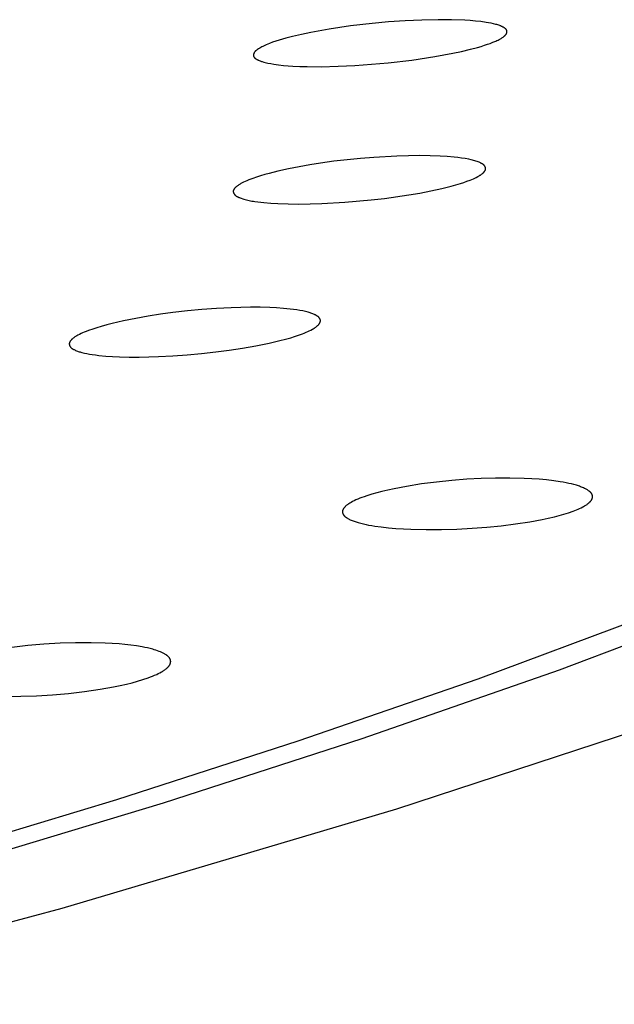
# Model space of a CAD drawing. Units: millimetres. Extents: x -634 to 430, y -1447 to 1469.
# Drawn here: x -217 to -205, y -236 to -215 of the extents above; entities that cross this region are included whole.
import ezdxf

# ---------------------------------------------------------------- set-up
doc = ezdxf.new("R2010")
doc.units = ezdxf.units.MM
doc.header["$MEASUREMENT"] = 0
doc.layers.add('Default', color=7, linetype='Continuous', true_color=0x000000)

msp = doc.modelspace()

# ---------------------------------------------------------------- linework, layer by layer
at = {"layer": 'Default', "color": 7, "true_color": 0xffffff}
for p, q in [((-208.983, -215.446), (-209.336, -215.47)), ((-208.63, -215.429), (-208.983, -215.446)), ((-208.277, -215.422), (-208.63, -215.429)), ((-207.994, -215.424), (-208.277, -215.422)), ((-207.712, -215.434), (-207.994, -215.424)), ((-207.598, -215.441), (-207.712, -215.434)), ((-207.484, -215.451), (-207.598, -215.441)), ((-207.37, -215.463), (-207.484, -215.451)), ((-207.257, -215.479), (-207.37, -215.463)), ((-210.601, -215.623), (-210.995, -215.694)), ((-210.145, -215.555), (-210.601, -215.623)), ((-209.688, -215.502), (-210.145, -215.555)), ((-209.336, -215.47), (-209.688, -215.502)), ((-207.205, -215.488), (-207.257, -215.479)), ((-207.153, -215.498), (-207.205, -215.488)), ((-207.1, -215.509), (-207.153, -215.498)), ((-207.049, -215.522), (-207.1, -215.509)), ((-207.028, -215.528), (-207.049, -215.522)), ((-207.008, -215.534), (-207.028, -215.528)), ((-206.987, -215.54), (-207.008, -215.534)), ((-206.967, -215.547), (-206.987, -215.54)), ((-206.957, -215.551), (-206.967, -215.547)), ((-206.947, -215.555), (-206.957, -215.551)), ((-206.937, -215.559), (-206.947, -215.555)), ((-206.928, -215.564), (-206.937, -215.559)), ((-206.918, -215.568), (-206.928, -215.564)), ((-206.909, -215.573), (-206.918, -215.568)), ((-206.899, -215.578), (-206.909, -215.573)), ((-206.89, -215.583), (-206.899, -215.578)), ((-206.884, -215.586), (-206.89, -215.583)), ((-206.879, -215.59), (-206.884, -215.586)), ((-206.873, -215.593), (-206.879, -215.59)), ((-206.867, -215.597), (-206.873, -215.593)), ((-206.862, -215.601), (-206.867, -215.597)), ((-206.857, -215.605), (-206.862, -215.601)), ((-206.852, -215.609), (-206.857, -215.605)), ((-206.849, -215.611), (-206.852, -215.609)), ((-206.847, -215.614), (-206.849, -215.611)), ((-206.843, -215.617), (-206.847, -215.614)), ((-206.841, -215.619), (-206.843, -215.617)), ((-206.839, -215.621), (-206.841, -215.619)), ((-206.837, -215.623), (-206.839, -215.621)), ((-206.835, -215.625), (-206.837, -215.623)), ((-206.834, -215.627), (-206.835, -215.625)), ((-206.832, -215.629), (-206.834, -215.627)), ((-206.83, -215.631), (-206.832, -215.629)), ((-206.829, -215.633), (-206.83, -215.631)), ((-206.827, -215.635), (-206.829, -215.633)), ((-206.826, -215.637), (-206.827, -215.635)), ((-206.824, -215.639), (-206.826, -215.637)), ((-206.823, -215.642), (-206.824, -215.639)), ((-206.822, -215.644), (-206.823, -215.642)), ((-206.821, -215.646), (-206.822, -215.644)), ((-206.82, -215.648), (-206.821, -215.646)), ((-206.819, -215.65), (-206.82, -215.648)), ((-206.818, -215.652), (-206.819, -215.65)), ((-206.817, -215.654), (-206.818, -215.652)), ((-206.816, -215.657), (-206.817, -215.654)), ((-206.816, -215.659), (-206.816, -215.657)), ((-206.815, -215.661), (-206.816, -215.659)), ((-206.815, -215.663), (-206.815, -215.661)), ((-206.814, -215.665), (-206.815, -215.663)), ((-206.814, -215.667), (-206.814, -215.665)), ((-206.813, -215.67), (-206.814, -215.667)), ((-206.813, -215.672), (-206.813, -215.67)), ((-206.813, -215.674), (-206.813, -215.672)), ((-206.813, -215.676), (-206.813, -215.674)), ((-206.813, -215.679), (-206.813, -215.676)), ((-206.813, -215.681), (-206.813, -215.679)), ((-211.737, -215.881), (-211.807, -215.904)), ((-211.667, -215.858), (-211.737, -215.881)), ((-211.527, -215.818), (-211.667, -215.858)), ((-211.386, -215.781), (-211.527, -215.818)), ((-211.191, -215.735), (-211.386, -215.781)), ((-210.995, -215.694), (-211.191, -215.735)), ((-207.112, -215.904), (-207.054, -215.879)), ((-207.054, -215.879), (-207.029, -215.868)), ((-207.029, -215.868), (-207.004, -215.856)), ((-207.004, -215.856), (-206.979, -215.844)), ((-206.979, -215.844), (-206.955, -215.831)), ((-206.955, -215.831), (-206.939, -215.822)), ((-206.939, -215.822), (-206.924, -215.812)), ((-206.924, -215.812), (-206.909, -215.802)), ((-206.909, -215.802), (-206.894, -215.792)), ((-206.894, -215.792), (-206.883, -215.783)), ((-206.883, -215.783), (-206.877, -215.778)), ((-206.877, -215.778), (-206.871, -215.774)), ((-206.871, -215.774), (-206.866, -215.769)), ((-206.866, -215.769), (-206.86, -215.764)), ((-206.86, -215.764), (-206.855, -215.759)), ((-206.855, -215.759), (-206.85, -215.754)), ((-206.85, -215.754), (-206.846, -215.75)), ((-206.846, -215.75), (-206.842, -215.745)), ((-206.842, -215.745), (-206.839, -215.741)), ((-206.839, -215.741), (-206.835, -215.736)), ((-206.835, -215.736), (-206.833, -215.734)), ((-206.833, -215.734), (-206.832, -215.732)), ((-206.832, -215.732), (-206.83, -215.729)), ((-206.83, -215.729), (-206.828, -215.727)), ((-206.828, -215.727), (-206.827, -215.724)), ((-206.827, -215.724), (-206.825, -215.722)), ((-206.825, -215.722), (-206.824, -215.719)), ((-206.824, -215.719), (-206.823, -215.717)), ((-206.823, -215.717), (-206.822, -215.715)), ((-206.822, -215.715), (-206.821, -215.712)), ((-206.821, -215.712), (-206.82, -215.71)), ((-206.82, -215.71), (-206.819, -215.708)), ((-206.819, -215.708), (-206.818, -215.706)), ((-206.818, -215.706), (-206.817, -215.704)), ((-206.817, -215.704), (-206.816, -215.701)), ((-206.816, -215.699), (-206.815, -215.697)), ((-206.816, -215.701), (-206.816, -215.699)), ((-206.815, -215.695), (-206.814, -215.692)), ((-206.815, -215.697), (-206.815, -215.695)), ((-206.814, -215.69), (-206.813, -215.688)), ((-206.814, -215.692), (-206.814, -215.69)), ((-206.813, -215.682), (-206.813, -215.681)), ((-206.813, -215.683), (-206.813, -215.682)), ((-206.813, -215.685), (-206.813, -215.683)), ((-206.813, -215.688), (-206.813, -215.685)), ((-212.18, -216.098), (-212.182, -216.1)), ((-212.178, -216.096), (-212.18, -216.098)), ((-212.175, -216.093), (-212.178, -216.096)), ((-212.17, -216.089), (-212.175, -216.093)), ((-212.165, -216.084), (-212.17, -216.089)), ((-212.16, -216.08), (-212.165, -216.084)), ((-212.155, -216.075), (-212.16, -216.08)), ((-212.149, -216.071), (-212.155, -216.075)), ((-212.138, -216.063), (-212.149, -216.071)), ((-212.127, -216.056), (-212.138, -216.063)), ((-212.105, -216.041), (-212.127, -216.056)), ((-212.082, -216.028), (-212.105, -216.041)), ((-212.06, -216.015), (-212.082, -216.028)), ((-212.037, -216.002), (-212.06, -216.015)), ((-212.014, -215.99), (-212.037, -216.002)), ((-211.99, -215.979), (-212.014, -215.99)), ((-211.943, -215.958), (-211.99, -215.979)), ((-211.909, -215.943), (-211.943, -215.958)), ((-211.875, -215.93), (-211.909, -215.943)), ((-211.807, -215.904), (-211.875, -215.93)), ((-207.968, -216.137), (-207.779, -216.097)), ((-207.779, -216.097), (-207.591, -216.052)), ((-207.591, -216.052), (-207.439, -216.012)), ((-207.439, -216.012), (-207.364, -215.99)), ((-207.364, -215.99), (-207.289, -215.967)), ((-207.289, -215.967), (-207.229, -215.947)), ((-207.229, -215.947), (-207.17, -215.926)), ((-207.17, -215.926), (-207.112, -215.904)), ((-212.215, -216.17), (-212.216, -216.172)), ((-212.216, -216.172), (-212.216, -216.174)), ((-212.216, -216.174), (-212.216, -216.176)), ((-212.216, -216.176), (-212.216, -216.179)), ((-212.216, -216.179), (-212.216, -216.181)), ((-212.216, -216.181), (-212.216, -216.183)), ((-212.216, -216.183), (-212.216, -216.185)), ((-212.216, -216.185), (-212.216, -216.187)), ((-212.216, -216.187), (-212.215, -216.19)), ((-212.214, -216.163), (-212.215, -216.165)), ((-212.215, -216.165), (-212.215, -216.168)), ((-212.215, -216.168), (-212.215, -216.17)), ((-212.215, -216.19), (-212.215, -216.192)), ((-212.215, -216.192), (-212.215, -216.194)), ((-212.215, -216.194), (-212.214, -216.196)), ((-212.213, -216.156), (-212.214, -216.159)), ((-212.214, -216.159), (-212.214, -216.161)), ((-212.214, -216.161), (-212.214, -216.163)), ((-212.214, -216.196), (-212.214, -216.198)), ((-212.214, -216.198), (-212.213, -216.2)), ((-212.212, -216.154), (-212.213, -216.156)), ((-212.213, -216.2), (-212.213, -216.201)), ((-212.213, -216.201), (-212.212, -216.203)), ((-212.211, -216.15), (-212.212, -216.152)), ((-212.212, -216.152), (-212.212, -216.154)), ((-212.212, -216.203), (-212.212, -216.204)), ((-212.212, -216.204), (-212.211, -216.205)), ((-212.21, -216.147), (-212.211, -216.15)), ((-212.211, -216.205), (-212.211, -216.206)), ((-212.211, -216.206), (-212.21, -216.207)), ((-212.209, -216.143), (-212.21, -216.145)), ((-212.21, -216.145), (-212.21, -216.147)), ((-212.21, -216.207), (-212.21, -216.209)), ((-212.21, -216.209), (-212.209, -216.21)), ((-212.208, -216.141), (-212.209, -216.143)), ((-212.209, -216.21), (-212.209, -216.211)), ((-212.209, -216.211), (-212.208, -216.212)), ((-212.207, -216.139), (-212.208, -216.141)), ((-212.208, -216.212), (-212.207, -216.213)), ((-212.206, -216.137), (-212.207, -216.139)), ((-212.207, -216.213), (-212.207, -216.214)), ((-212.207, -216.214), (-212.205, -216.216)), ((-212.205, -216.135), (-212.206, -216.137)), ((-212.204, -216.133), (-212.205, -216.135)), ((-212.205, -216.216), (-212.204, -216.219)), ((-212.203, -216.13), (-212.204, -216.133)), ((-212.204, -216.219), (-212.202, -216.221)), ((-212.202, -216.128), (-212.203, -216.13)), ((-212.2, -216.125), (-212.202, -216.128)), ((-212.202, -216.221), (-212.201, -216.223)), ((-212.201, -216.223), (-212.199, -216.225)), ((-212.198, -216.122), (-212.2, -216.125)), ((-212.199, -216.225), (-212.197, -216.227)), ((-212.197, -216.119), (-212.198, -216.122)), ((-212.195, -216.116), (-212.197, -216.119)), ((-212.197, -216.227), (-212.196, -216.229)), ((-212.196, -216.229), (-212.194, -216.231)), ((-212.193, -216.113), (-212.195, -216.116)), ((-212.194, -216.231), (-212.192, -216.233)), ((-212.191, -216.111), (-212.193, -216.113)), ((-212.192, -216.233), (-212.19, -216.235)), ((-212.189, -216.108), (-212.191, -216.111)), ((-212.19, -216.235), (-212.188, -216.237)), ((-212.187, -216.105), (-212.189, -216.108)), ((-212.188, -216.237), (-212.186, -216.239)), ((-212.184, -216.103), (-212.187, -216.105)), ((-212.186, -216.239), (-212.184, -216.241)), ((-212.182, -216.1), (-212.184, -216.103)), ((-212.184, -216.241), (-212.181, -216.243)), ((-212.181, -216.243), (-212.177, -216.246)), ((-212.177, -216.246), (-212.172, -216.25)), ((-212.172, -216.25), (-212.168, -216.253)), ((-212.168, -216.253), (-212.163, -216.256)), ((-212.163, -216.256), (-212.153, -216.262)), ((-212.153, -216.262), (-212.146, -216.267)), ((-212.146, -216.267), (-212.138, -216.271)), ((-212.138, -216.271), (-212.13, -216.276)), ((-212.13, -216.276), (-212.122, -216.28)), ((-212.122, -216.28), (-212.114, -216.283)), ((-212.114, -216.283), (-212.107, -216.287)), ((-212.107, -216.287), (-212.091, -216.294)), ((-212.091, -216.294), (-212.075, -216.3)), ((-212.075, -216.3), (-212.059, -216.306)), ((-212.059, -216.306), (-212.043, -216.311)), ((-209.343, -216.34), (-208.844, -216.281)), ((-208.844, -216.281), (-208.348, -216.207)), ((-208.348, -216.207), (-207.968, -216.137)), ((-212.043, -216.311), (-212.027, -216.316)), ((-212.027, -216.316), (-211.997, -216.325)), ((-211.997, -216.325), (-211.967, -216.333)), ((-211.967, -216.333), (-211.937, -216.34)), ((-211.937, -216.34), (-211.906, -216.347)), ((-211.906, -216.347), (-211.845, -216.359)), ((-211.845, -216.359), (-211.783, -216.37)), ((-211.783, -216.37), (-211.681, -216.384)), ((-211.681, -216.384), (-211.579, -216.395)), ((-211.579, -216.395), (-211.478, -216.404)), ((-211.478, -216.404), (-211.376, -216.411)), ((-211.376, -216.411), (-211.224, -216.418)), ((-211.224, -216.418), (-211.073, -216.422)), ((-211.073, -216.422), (-210.77, -216.423)), ((-210.77, -216.423), (-210.412, -216.415)), ((-210.412, -216.415), (-210.055, -216.398)), ((-210.055, -216.398), (-209.699, -216.372)), ((-209.699, -216.372), (-209.343, -216.34)), ((-210.22, -218.407), (-210.504, -218.44)), ((-209.935, -218.378), (-210.22, -218.407)), ((-209.65, -218.355), (-209.935, -218.378)), ((-209.16, -218.328), (-209.65, -218.355)), ((-208.914, -218.32), (-209.16, -218.328)), ((-208.668, -218.318), (-208.914, -218.32)), ((-208.453, -218.321), (-208.668, -218.318)), ((-208.237, -218.329), (-208.453, -218.321)), ((-208.086, -218.338), (-208.237, -218.329)), ((-207.936, -218.352), (-208.086, -218.338)), ((-207.858, -218.36), (-207.936, -218.352)), ((-207.781, -218.371), (-207.858, -218.36)), ((-207.704, -218.383), (-207.781, -218.371)), ((-207.627, -218.397), (-207.704, -218.383)), ((-207.575, -218.409), (-207.627, -218.397)), ((-211.472, -218.6), (-211.699, -218.651)), ((-211.245, -218.555), (-211.472, -218.6)), ((-211.016, -218.515), (-211.245, -218.555)), ((-210.787, -218.48), (-211.016, -218.515)), ((-210.504, -218.44), (-210.787, -218.48)), ((-207.55, -218.415), (-207.575, -218.409)), ((-207.524, -218.421), (-207.55, -218.415)), ((-207.499, -218.429), (-207.524, -218.421)), ((-207.474, -218.436), (-207.499, -218.429)), ((-207.449, -218.445), (-207.474, -218.436)), ((-207.424, -218.454), (-207.449, -218.445)), ((-207.408, -218.46), (-207.424, -218.454)), ((-207.392, -218.467), (-207.408, -218.46)), ((-207.376, -218.475), (-207.392, -218.467)), ((-207.368, -218.479), (-207.376, -218.475)), ((-207.36, -218.483), (-207.368, -218.479)), ((-207.352, -218.487), (-207.36, -218.483)), ((-207.345, -218.492), (-207.352, -218.487)), ((-207.337, -218.496), (-207.345, -218.492)), ((-207.33, -218.501), (-207.337, -218.496)), ((-207.327, -218.503), (-207.33, -218.501)), ((-207.323, -218.506), (-207.327, -218.503)), ((-207.32, -218.509), (-207.323, -218.506)), ((-207.316, -218.511), (-207.32, -218.509)), ((-207.313, -218.514), (-207.316, -218.511)), ((-207.31, -218.517), (-207.313, -218.514)), ((-207.306, -218.52), (-207.31, -218.517)), ((-207.303, -218.523), (-207.306, -218.52)), ((-207.301, -218.525), (-207.303, -218.523)), ((-207.299, -218.528), (-207.301, -218.525)), ((-207.296, -218.53), (-207.299, -218.528)), ((-207.294, -218.532), (-207.296, -218.53)), ((-207.292, -218.535), (-207.294, -218.532)), ((-207.29, -218.537), (-207.292, -218.535)), ((-207.288, -218.54), (-207.29, -218.537)), ((-207.286, -218.543), (-207.288, -218.54)), ((-207.284, -218.545), (-207.286, -218.543)), ((-207.282, -218.548), (-207.284, -218.545)), ((-207.28, -218.551), (-207.282, -218.548)), ((-207.279, -218.554), (-207.28, -218.551)), ((-207.278, -218.555), (-207.279, -218.554)), ((-207.277, -218.557), (-207.278, -218.555)), ((-207.276, -218.558), (-207.277, -218.557)), ((-207.276, -218.56), (-207.276, -218.558)), ((-207.275, -218.561), (-207.276, -218.56)), ((-207.274, -218.563), (-207.275, -218.561)), ((-207.274, -218.564), (-207.274, -218.563)), ((-207.273, -218.566), (-207.274, -218.564)), ((-207.272, -218.568), (-207.273, -218.566)), ((-207.272, -218.57), (-207.272, -218.568)), ((-207.271, -218.572), (-207.272, -218.57)), ((-207.272, -218.617), (-207.271, -218.615)), ((-207.272, -218.618), (-207.272, -218.617)), ((-207.271, -218.575), (-207.271, -218.572)), ((-207.27, -218.577), (-207.271, -218.575)), ((-207.271, -218.612), (-207.27, -218.61)), ((-207.271, -218.613), (-207.271, -218.612)), ((-207.271, -218.615), (-207.271, -218.613)), ((-207.27, -218.579), (-207.27, -218.577)), ((-207.269, -218.582), (-207.27, -218.579)), ((-207.27, -218.607), (-207.269, -218.606)), ((-207.27, -218.609), (-207.27, -218.607)), ((-207.27, -218.61), (-207.27, -218.609)), ((-207.269, -218.584), (-207.269, -218.582)), ((-207.269, -218.586), (-207.269, -218.584)), ((-207.269, -218.589), (-207.269, -218.586)), ((-207.268, -218.591), (-207.269, -218.589)), ((-207.269, -218.598), (-207.268, -218.595)), ((-207.269, -218.6), (-207.269, -218.598)), ((-207.269, -218.602), (-207.269, -218.6)), ((-207.269, -218.604), (-207.269, -218.602)), ((-207.269, -218.606), (-207.269, -218.604)), ((-207.268, -218.593), (-207.268, -218.591)), ((-207.268, -218.595), (-207.268, -218.593)), ((-212.232, -218.805), (-212.314, -218.837)), ((-212.148, -218.776), (-212.232, -218.805)), ((-212.064, -218.749), (-212.148, -218.776)), ((-211.973, -218.722), (-212.064, -218.749)), ((-211.882, -218.697), (-211.973, -218.722)), ((-211.699, -218.651), (-211.882, -218.697)), ((-207.597, -218.839), (-207.563, -218.825)), ((-207.563, -218.825), (-207.529, -218.811)), ((-207.529, -218.811), (-207.499, -218.797)), ((-207.499, -218.797), (-207.468, -218.782)), ((-207.468, -218.782), (-207.438, -218.766)), ((-207.438, -218.766), (-207.423, -218.758)), ((-207.423, -218.758), (-207.408, -218.75)), ((-207.408, -218.75), (-207.389, -218.738)), ((-207.389, -218.738), (-207.38, -218.732)), ((-207.38, -218.732), (-207.371, -218.726)), ((-207.371, -218.726), (-207.362, -218.719)), ((-207.362, -218.719), (-207.353, -218.713)), ((-207.353, -218.713), (-207.344, -218.706)), ((-207.344, -218.706), (-207.335, -218.699)), ((-207.335, -218.699), (-207.329, -218.694)), ((-207.329, -218.694), (-207.322, -218.688)), ((-207.322, -218.688), (-207.316, -218.682)), ((-207.316, -218.682), (-207.31, -218.676)), ((-207.31, -218.676), (-207.307, -218.673)), ((-207.307, -218.673), (-207.304, -218.67)), ((-207.304, -218.67), (-207.301, -218.667)), ((-207.301, -218.667), (-207.299, -218.663)), ((-207.299, -218.663), (-207.296, -218.66)), ((-207.296, -218.66), (-207.293, -218.657)), ((-207.293, -218.657), (-207.291, -218.653)), ((-207.291, -218.653), (-207.288, -218.65)), ((-207.288, -218.65), (-207.286, -218.647)), ((-207.286, -218.647), (-207.285, -218.644)), ((-207.285, -218.644), (-207.283, -218.642)), ((-207.283, -218.642), (-207.281, -218.639)), ((-207.281, -218.639), (-207.28, -218.636)), ((-207.28, -218.636), (-207.278, -218.633)), ((-207.278, -218.633), (-207.277, -218.63)), ((-207.277, -218.63), (-207.276, -218.627)), ((-207.276, -218.627), (-207.274, -218.624)), ((-207.274, -218.624), (-207.273, -218.621)), ((-207.273, -218.621), (-207.272, -218.618)), ((-212.632, -219.035), (-212.634, -219.038)), ((-212.63, -219.032), (-212.632, -219.035)), ((-212.628, -219.029), (-212.63, -219.032)), ((-212.626, -219.026), (-212.628, -219.029)), ((-212.624, -219.024), (-212.626, -219.026)), ((-212.622, -219.021), (-212.624, -219.024)), ((-212.62, -219.018), (-212.622, -219.021)), ((-212.615, -219.013), (-212.62, -219.018)), ((-212.611, -219.007), (-212.615, -219.013)), ((-212.606, -219.002), (-212.611, -219.007)), ((-212.6, -218.997), (-212.606, -219.002)), ((-212.595, -218.992), (-212.6, -218.997)), ((-212.586, -218.984), (-212.595, -218.992)), ((-212.576, -218.975), (-212.586, -218.984)), ((-212.566, -218.967), (-212.576, -218.975)), ((-212.555, -218.96), (-212.566, -218.967)), ((-212.545, -218.953), (-212.555, -218.96)), ((-212.534, -218.946), (-212.545, -218.953)), ((-212.524, -218.939), (-212.534, -218.946)), ((-212.513, -218.932), (-212.524, -218.939)), ((-212.499, -218.924), (-212.513, -218.932)), ((-212.484, -218.916), (-212.499, -218.924)), ((-212.455, -218.9), (-212.484, -218.916)), ((-212.426, -218.886), (-212.455, -218.9)), ((-212.395, -218.872), (-212.426, -218.886)), ((-212.355, -218.854), (-212.395, -218.872)), ((-212.314, -218.837), (-212.355, -218.854)), ((-208.436, -219.07), (-208.201, -219.019)), ((-208.201, -219.019), (-208.002, -218.969)), ((-208.002, -218.969), (-207.904, -218.942)), ((-207.904, -218.942), (-207.806, -218.912)), ((-207.806, -218.912), (-207.736, -218.89)), ((-207.736, -218.89), (-207.666, -218.865)), ((-207.666, -218.865), (-207.597, -218.839)), ((-212.646, -219.073), (-212.647, -219.074)), ((-212.647, -219.074), (-212.647, -219.076)), ((-212.647, -219.076), (-212.647, -219.078)), ((-212.647, -219.078), (-212.647, -219.079)), ((-212.647, -219.079), (-212.647, -219.081)), ((-212.647, -219.081), (-212.647, -219.082)), ((-212.647, -219.082), (-212.647, -219.084)), ((-212.647, -219.084), (-212.647, -219.086)), ((-212.647, -219.086), (-212.647, -219.089)), ((-212.647, -219.089), (-212.646, -219.091)), ((-212.645, -219.067), (-212.646, -219.068)), ((-212.646, -219.068), (-212.646, -219.07)), ((-212.646, -219.07), (-212.646, -219.071)), ((-212.646, -219.071), (-212.646, -219.073)), ((-212.646, -219.091), (-212.646, -219.093)), ((-212.646, -219.093), (-212.645, -219.095)), ((-212.644, -219.062), (-212.645, -219.063)), ((-212.645, -219.063), (-212.645, -219.065)), ((-212.645, -219.065), (-212.645, -219.067)), ((-212.645, -219.095), (-212.645, -219.098)), ((-212.645, -219.098), (-212.644, -219.1)), ((-212.643, -219.059), (-212.644, -219.06)), ((-212.644, -219.06), (-212.644, -219.062)), ((-212.644, -219.1), (-212.644, -219.102)), ((-212.644, -219.102), (-212.643, -219.105)), ((-212.642, -219.056), (-212.643, -219.057)), ((-212.643, -219.057), (-212.643, -219.059)), ((-212.643, -219.105), (-212.642, -219.107)), ((-212.641, -219.053), (-212.642, -219.054)), ((-212.642, -219.054), (-212.642, -219.056)), ((-212.642, -219.107), (-212.641, -219.109)), ((-212.64, -219.05), (-212.641, -219.053)), ((-212.641, -219.109), (-212.641, -219.111)), ((-212.641, -219.111), (-212.64, -219.114)), ((-212.639, -219.047), (-212.64, -219.05)), ((-212.64, -219.114), (-212.639, -219.116)), ((-212.637, -219.044), (-212.639, -219.047)), ((-212.639, -219.116), (-212.637, -219.118)), ((-212.636, -219.041), (-212.637, -219.044)), ((-212.637, -219.118), (-212.636, -219.121)), ((-212.634, -219.038), (-212.636, -219.041)), ((-212.636, -219.121), (-212.635, -219.123)), ((-212.635, -219.123), (-212.634, -219.125)), ((-212.634, -219.125), (-212.633, -219.127)), ((-212.633, -219.127), (-212.631, -219.129)), ((-212.631, -219.129), (-212.63, -219.132)), ((-212.63, -219.132), (-212.629, -219.134)), ((-212.629, -219.134), (-212.626, -219.138)), ((-212.626, -219.138), (-212.623, -219.142)), ((-212.623, -219.142), (-212.62, -219.146)), ((-212.62, -219.146), (-212.616, -219.15)), ((-212.616, -219.15), (-212.613, -219.154)), ((-212.613, -219.154), (-212.61, -219.158)), ((-212.61, -219.158), (-212.606, -219.161)), ((-212.606, -219.161), (-212.603, -219.164)), ((-212.603, -219.164), (-212.599, -219.168)), ((-212.599, -219.168), (-212.595, -219.171)), ((-212.595, -219.171), (-212.591, -219.174)), ((-212.591, -219.174), (-212.588, -219.177)), ((-212.588, -219.177), (-212.584, -219.18)), ((-212.584, -219.18), (-212.58, -219.182)), ((-212.58, -219.182), (-212.576, -219.185)), ((-212.576, -219.185), (-212.572, -219.187)), ((-212.572, -219.187), (-212.567, -219.19)), ((-212.567, -219.19), (-212.563, -219.192)), ((-212.563, -219.192), (-212.559, -219.195)), ((-212.559, -219.195), (-212.555, -219.197)), ((-212.555, -219.197), (-212.55, -219.199)), ((-212.55, -219.199), (-212.542, -219.203)), ((-212.542, -219.203), (-212.533, -219.207)), ((-212.533, -219.207), (-212.524, -219.21)), ((-212.524, -219.21), (-212.515, -219.214)), ((-212.515, -219.214), (-212.496, -219.22)), ((-212.496, -219.22), (-212.42, -219.243)), ((-212.42, -219.243), (-212.363, -219.26)), ((-209.704, -219.262), (-209.425, -219.229)), ((-209.425, -219.229), (-208.908, -219.156)), ((-208.908, -219.156), (-208.671, -219.115)), ((-208.671, -219.115), (-208.436, -219.07)), ((-212.363, -219.26), (-212.305, -219.274)), ((-212.305, -219.274), (-212.276, -219.28)), ((-212.276, -219.28), (-212.247, -219.286)), ((-212.247, -219.286), (-212.216, -219.292)), ((-212.216, -219.292), (-212.185, -219.297)), ((-212.185, -219.297), (-212.122, -219.306)), ((-212.122, -219.306), (-211.995, -219.319)), ((-211.995, -219.319), (-211.844, -219.331)), ((-211.844, -219.331), (-211.693, -219.341)), ((-211.693, -219.341), (-211.476, -219.348)), ((-211.476, -219.348), (-211.258, -219.35)), ((-211.258, -219.35), (-211.01, -219.348)), ((-211.01, -219.348), (-210.761, -219.34)), ((-210.761, -219.34), (-210.266, -219.312)), ((-210.266, -219.312), (-209.704, -219.262)), ((-212.488, -221.552), (-212.694, -221.559)), ((-212.281, -221.549), (-212.488, -221.552)), ((-212.075, -221.55), (-212.281, -221.549)), ((-211.869, -221.556), (-212.075, -221.55)), ((-214.461, -221.739), (-214.725, -221.786)), ((-214.197, -221.698), (-214.461, -221.739)), ((-213.931, -221.663), (-214.197, -221.698)), ((-213.623, -221.627), (-213.931, -221.663)), ((-213.314, -221.598), (-213.623, -221.627)), ((-213.004, -221.575), (-213.314, -221.598)), ((-212.694, -221.559), (-213.004, -221.575)), ((-211.723, -221.563), (-211.869, -221.556)), ((-211.578, -221.573), (-211.723, -221.563)), ((-211.433, -221.587), (-211.578, -221.573)), ((-211.36, -221.596), (-211.433, -221.587)), ((-211.288, -221.607), (-211.36, -221.596)), ((-211.228, -221.617), (-211.288, -221.607)), ((-211.167, -221.628), (-211.228, -221.617)), ((-211.107, -221.641), (-211.167, -221.628)), ((-211.078, -221.649), (-211.107, -221.641)), ((-211.048, -221.657), (-211.078, -221.649)), ((-211.009, -221.668), (-211.048, -221.657)), ((-210.99, -221.675), (-211.009, -221.668)), ((-210.971, -221.681), (-210.99, -221.675)), ((-210.952, -221.689), (-210.971, -221.681)), ((-210.933, -221.696), (-210.952, -221.689)), ((-210.915, -221.705), (-210.933, -221.696)), ((-210.906, -221.709), (-210.915, -221.705)), ((-210.897, -221.713), (-210.906, -221.709)), ((-210.883, -221.721), (-210.897, -221.713)), ((-210.877, -221.724), (-210.883, -221.721)), ((-210.87, -221.728), (-210.877, -221.724)), ((-210.864, -221.732), (-210.87, -221.728)), ((-210.857, -221.737), (-210.864, -221.732)), ((-210.851, -221.741), (-210.857, -221.737)), ((-210.845, -221.745), (-210.851, -221.741)), ((-210.84, -221.749), (-210.845, -221.745)), ((-210.835, -221.753), (-210.84, -221.749)), ((-210.831, -221.757), (-210.835, -221.753)), ((-210.826, -221.761), (-210.831, -221.757)), ((-210.824, -221.763), (-210.826, -221.761)), ((-210.822, -221.766), (-210.824, -221.763)), ((-215.458, -221.957), (-215.55, -221.985)), ((-215.341, -221.925), (-215.458, -221.957)), ((-215.224, -221.894), (-215.341, -221.925)), ((-214.987, -221.839), (-215.224, -221.894)), ((-214.725, -221.786), (-214.987, -221.839)), ((-210.898, -221.98), (-210.888, -221.973)), ((-210.888, -221.973), (-210.878, -221.966)), ((-210.878, -221.966), (-210.871, -221.96)), ((-210.871, -221.96), (-210.863, -221.954)), ((-210.863, -221.954), (-210.856, -221.948)), ((-210.856, -221.948), (-210.849, -221.941)), ((-210.849, -221.941), (-210.842, -221.935)), ((-210.842, -221.935), (-210.835, -221.928)), ((-210.835, -221.928), (-210.832, -221.925)), ((-210.832, -221.925), (-210.829, -221.921)), ((-210.829, -221.921), (-210.826, -221.917)), ((-210.826, -221.917), (-210.823, -221.914)), ((-210.823, -221.914), (-210.82, -221.91)), ((-210.82, -221.768), (-210.822, -221.766)), ((-210.818, -221.77), (-210.82, -221.768)), ((-210.82, -221.91), (-210.817, -221.907)), ((-210.816, -221.772), (-210.818, -221.77)), ((-210.817, -221.907), (-210.815, -221.904)), ((-210.814, -221.775), (-210.816, -221.772)), ((-210.815, -221.904), (-210.812, -221.9)), ((-210.812, -221.777), (-210.814, -221.775)), ((-210.81, -221.78), (-210.812, -221.777)), ((-210.812, -221.9), (-210.81, -221.897)), ((-210.808, -221.782), (-210.81, -221.78)), ((-210.81, -221.897), (-210.807, -221.893)), ((-210.807, -221.784), (-210.808, -221.782)), ((-210.805, -221.786), (-210.807, -221.784)), ((-210.807, -221.893), (-210.805, -221.889)), ((-210.804, -221.788), (-210.805, -221.786)), ((-210.805, -221.889), (-210.803, -221.886)), ((-210.802, -221.79), (-210.804, -221.788)), ((-210.803, -221.886), (-210.801, -221.882)), ((-210.801, -221.792), (-210.802, -221.79)), ((-210.8, -221.795), (-210.801, -221.792)), ((-210.801, -221.882), (-210.799, -221.878)), ((-210.799, -221.797), (-210.8, -221.795)), ((-210.798, -221.799), (-210.799, -221.797)), ((-210.799, -221.878), (-210.798, -221.876)), ((-210.796, -221.801), (-210.798, -221.799)), ((-210.798, -221.876), (-210.797, -221.874)), ((-210.797, -221.872), (-210.796, -221.87)), ((-210.797, -221.874), (-210.797, -221.872)), ((-210.795, -221.804), (-210.796, -221.801)), ((-210.796, -221.87), (-210.795, -221.868)), ((-210.795, -221.806), (-210.795, -221.804)), ((-210.794, -221.809), (-210.795, -221.806)), ((-210.795, -221.868), (-210.794, -221.866)), ((-210.793, -221.811), (-210.794, -221.809)), ((-210.794, -221.864), (-210.793, -221.862)), ((-210.794, -221.866), (-210.794, -221.864)), ((-210.792, -221.813), (-210.793, -221.811)), ((-210.793, -221.86), (-210.792, -221.858)), ((-210.793, -221.862), (-210.793, -221.86)), ((-210.791, -221.816), (-210.792, -221.813)), ((-210.792, -221.856), (-210.791, -221.854)), ((-210.792, -221.858), (-210.792, -221.856)), ((-210.791, -221.818), (-210.791, -221.816)), ((-210.79, -221.821), (-210.791, -221.818)), ((-210.791, -221.852), (-210.79, -221.849)), ((-210.791, -221.854), (-210.791, -221.852)), ((-210.79, -221.823), (-210.79, -221.821)), ((-210.79, -221.825), (-210.79, -221.823)), ((-210.79, -221.828), (-210.79, -221.825)), ((-210.789, -221.83), (-210.79, -221.828)), ((-210.79, -221.845), (-210.789, -221.842)), ((-210.79, -221.847), (-210.79, -221.845)), ((-210.79, -221.849), (-210.79, -221.847)), ((-210.789, -221.833), (-210.789, -221.83)), ((-210.789, -221.835), (-210.789, -221.833)), ((-210.789, -221.837), (-210.789, -221.835)), ((-210.789, -221.84), (-210.789, -221.837)), ((-210.789, -221.842), (-210.789, -221.84)), ((-216.019, -222.182), (-216.031, -222.19)), ((-216.007, -222.174), (-216.019, -222.182)), ((-215.994, -222.167), (-216.007, -222.174)), ((-215.981, -222.159), (-215.994, -222.167)), ((-215.956, -222.145), (-215.981, -222.159)), ((-215.923, -222.128), (-215.956, -222.145)), ((-215.889, -222.112), (-215.923, -222.128)), ((-215.856, -222.097), (-215.889, -222.112)), ((-215.821, -222.083), (-215.856, -222.097)), ((-215.777, -222.064), (-215.821, -222.083)), ((-215.732, -222.047), (-215.777, -222.064)), ((-215.641, -222.015), (-215.732, -222.047)), ((-215.55, -221.985), (-215.641, -222.015)), ((-211.421, -222.198), (-211.338, -222.172)), ((-211.338, -222.172), (-211.255, -222.145)), ((-211.255, -222.145), (-211.174, -222.115)), ((-211.174, -222.115), (-211.133, -222.099)), ((-211.133, -222.099), (-211.093, -222.082)), ((-211.093, -222.082), (-211.06, -222.067)), ((-211.06, -222.067), (-211.026, -222.052)), ((-211.026, -222.052), (-210.993, -222.036)), ((-210.993, -222.036), (-210.961, -222.018)), ((-210.961, -222.018), (-210.94, -222.006)), ((-210.94, -222.006), (-210.919, -221.993)), ((-210.919, -221.993), (-210.908, -221.987)), ((-210.908, -221.987), (-210.898, -221.98)), ((-216.14, -222.325), (-216.141, -222.327)), ((-216.141, -222.327), (-216.141, -222.329)), ((-216.141, -222.329), (-216.141, -222.332)), ((-216.141, -222.332), (-216.141, -222.334)), ((-216.141, -222.334), (-216.14, -222.336)), ((-216.139, -222.317), (-216.14, -222.319)), ((-216.14, -222.319), (-216.14, -222.321)), ((-216.14, -222.321), (-216.14, -222.323)), ((-216.14, -222.323), (-216.14, -222.325)), ((-216.14, -222.336), (-216.14, -222.339)), ((-216.14, -222.339), (-216.14, -222.341)), ((-216.14, -222.341), (-216.14, -222.344)), ((-216.14, -222.344), (-216.139, -222.346)), ((-216.138, -222.311), (-216.139, -222.313)), ((-216.139, -222.313), (-216.139, -222.315)), ((-216.139, -222.315), (-216.139, -222.317)), ((-216.139, -222.346), (-216.139, -222.348)), ((-216.139, -222.348), (-216.138, -222.351)), ((-216.137, -222.308), (-216.138, -222.31)), ((-216.138, -222.31), (-216.138, -222.311)), ((-216.138, -222.351), (-216.138, -222.353)), ((-216.138, -222.353), (-216.137, -222.355)), ((-216.136, -222.304), (-216.137, -222.306)), ((-216.137, -222.306), (-216.137, -222.308)), ((-216.137, -222.355), (-216.136, -222.358)), ((-216.135, -222.302), (-216.136, -222.304)), ((-216.136, -222.358), (-216.136, -222.36)), ((-216.136, -222.36), (-216.135, -222.362)), ((-216.134, -222.299), (-216.135, -222.3)), ((-216.135, -222.3), (-216.135, -222.302)), ((-216.135, -222.362), (-216.134, -222.365)), ((-216.132, -222.295), (-216.134, -222.299)), ((-216.134, -222.365), (-216.133, -222.367)), ((-216.133, -222.367), (-216.132, -222.369)), ((-216.131, -222.291), (-216.132, -222.295)), ((-216.132, -222.369), (-216.131, -222.371)), ((-216.129, -222.288), (-216.131, -222.291)), ((-216.131, -222.371), (-216.13, -222.374)), ((-216.13, -222.374), (-216.129, -222.376)), ((-216.127, -222.284), (-216.129, -222.288)), ((-216.129, -222.376), (-216.128, -222.378)), ((-216.128, -222.378), (-216.126, -222.38)), ((-216.125, -222.281), (-216.127, -222.284)), ((-216.126, -222.38), (-216.125, -222.382)), ((-216.123, -222.277), (-216.125, -222.281)), ((-216.125, -222.382), (-216.124, -222.384)), ((-216.124, -222.384), (-216.123, -222.386)), ((-216.121, -222.274), (-216.123, -222.277)), ((-216.123, -222.386), (-216.121, -222.388)), ((-216.119, -222.271), (-216.121, -222.274)), ((-216.121, -222.388), (-216.12, -222.391)), ((-216.12, -222.391), (-216.118, -222.393)), ((-216.116, -222.268), (-216.119, -222.271)), ((-216.118, -222.393), (-216.117, -222.394)), ((-216.113, -222.263), (-216.116, -222.268)), ((-216.11, -222.259), (-216.113, -222.263)), ((-216.106, -222.255), (-216.11, -222.259)), ((-216.103, -222.251), (-216.106, -222.255)), ((-216.099, -222.247), (-216.103, -222.251)), ((-216.095, -222.243), (-216.099, -222.247)), ((-216.092, -222.239), (-216.095, -222.243)), ((-216.088, -222.235), (-216.092, -222.239)), ((-216.084, -222.231), (-216.088, -222.235)), ((-216.08, -222.228), (-216.084, -222.231)), ((-216.072, -222.221), (-216.08, -222.228)), ((-216.063, -222.214), (-216.072, -222.221)), ((-216.055, -222.207), (-216.063, -222.214)), ((-216.043, -222.199), (-216.055, -222.207)), ((-216.031, -222.19), (-216.043, -222.199)), ((-212.449, -222.422), (-212.166, -222.372)), ((-212.166, -222.372), (-211.884, -222.315)), ((-211.884, -222.315), (-211.651, -222.261)), ((-211.651, -222.261), (-211.536, -222.23)), ((-211.536, -222.23), (-211.421, -222.198)), ((-216.117, -222.394), (-216.116, -222.396)), ((-216.116, -222.396), (-216.113, -222.399)), ((-216.113, -222.399), (-216.111, -222.402)), ((-216.111, -222.402), (-216.109, -222.404)), ((-216.109, -222.404), (-216.106, -222.407)), ((-216.106, -222.407), (-216.104, -222.409)), ((-216.104, -222.409), (-216.102, -222.412)), ((-216.102, -222.412), (-216.099, -222.414)), ((-216.099, -222.414), (-216.097, -222.416)), ((-216.097, -222.416), (-216.094, -222.419)), ((-216.094, -222.419), (-216.091, -222.421)), ((-216.091, -222.421), (-216.089, -222.423)), ((-216.089, -222.423), (-216.086, -222.425)), ((-216.086, -222.425), (-216.08, -222.429)), ((-216.08, -222.429), (-216.074, -222.433)), ((-216.074, -222.433), (-216.069, -222.437)), ((-216.069, -222.437), (-216.063, -222.44)), ((-216.063, -222.44), (-216.056, -222.444)), ((-216.056, -222.444), (-216.05, -222.447)), ((-216.05, -222.447), (-216.038, -222.453)), ((-216.038, -222.453), (-216.025, -222.459)), ((-216.025, -222.459), (-216.006, -222.468)), ((-216.006, -222.468), (-215.987, -222.475)), ((-215.987, -222.475), (-215.968, -222.483)), ((-215.968, -222.483), (-215.949, -222.49)), ((-215.949, -222.49), (-215.93, -222.496)), ((-215.93, -222.496), (-215.911, -222.502)), ((-215.911, -222.502), (-215.891, -222.508)), ((-215.891, -222.508), (-215.872, -222.514)), ((-215.872, -222.514), (-215.845, -222.52)), ((-215.845, -222.52), (-215.818, -222.527)), ((-215.818, -222.527), (-215.765, -222.538)), ((-215.765, -222.538), (-215.71, -222.548)), ((-215.71, -222.548), (-215.656, -222.556)), ((-215.656, -222.556), (-215.583, -222.566)), ((-215.583, -222.566), (-215.51, -222.575)), ((-215.51, -222.575), (-215.364, -222.589)), ((-215.364, -222.589), (-215.217, -222.599)), ((-215.217, -222.599), (-215.071, -222.605)), ((-214.654, -222.611), (-214.237, -222.601)), ((-214.237, -222.601), (-213.932, -222.586)), ((-213.932, -222.586), (-213.627, -222.564)), ((-213.627, -222.564), (-213.323, -222.536)), ((-213.323, -222.536), (-213.019, -222.502)), ((-213.019, -222.502), (-212.734, -222.465)), ((-212.734, -222.465), (-212.449, -222.422)), ((-215.071, -222.605), (-214.862, -222.611)), ((-214.862, -222.611), (-214.654, -222.611)), ((-208.633, -225.315), (-208.952, -225.366)), ((-208.313, -225.274), (-208.633, -225.315)), ((-207.991, -225.241), (-208.313, -225.274)), ((-207.669, -225.216), (-207.991, -225.241)), ((-207.363, -225.2), (-207.669, -225.216)), ((-207.057, -225.191), (-207.363, -225.2)), ((-206.75, -225.19), (-207.057, -225.191)), ((-206.444, -225.197), (-206.75, -225.19)), ((-206.286, -225.205), (-206.444, -225.197)), ((-206.129, -225.216), (-206.286, -225.205)), ((-205.971, -225.23), (-206.129, -225.216)), ((-205.815, -225.248), (-205.971, -225.23)), ((-205.683, -225.267), (-205.815, -225.248)), ((-205.617, -225.278), (-205.683, -225.267)), ((-205.552, -225.291), (-205.617, -225.278)), ((-205.496, -225.302), (-205.552, -225.291)), ((-205.441, -225.315), (-205.496, -225.302)), ((-205.386, -225.329), (-205.441, -225.315)), ((-205.331, -225.344), (-205.386, -225.329)), ((-209.696, -225.535), (-209.803, -225.568)), ((-209.588, -225.504), (-209.696, -225.535)), ((-209.48, -225.476), (-209.588, -225.504)), ((-209.349, -225.444), (-209.48, -225.476)), ((-209.217, -225.416), (-209.349, -225.444)), ((-208.952, -225.366), (-209.217, -225.416)), ((-205.287, -225.358), (-205.331, -225.344)), ((-205.265, -225.365), (-205.287, -225.358)), ((-205.244, -225.373), (-205.265, -225.365)), ((-205.222, -225.381), (-205.244, -225.373)), ((-205.201, -225.39), (-205.222, -225.381)), ((-205.18, -225.399), (-205.201, -225.39)), ((-205.159, -225.409), (-205.18, -225.399)), ((-205.142, -225.417), (-205.159, -225.409)), ((-205.126, -225.426), (-205.142, -225.417)), ((-205.109, -225.435), (-205.126, -225.426)), ((-205.101, -225.44), (-205.109, -225.435)), ((-205.093, -225.445), (-205.101, -225.44)), ((-205.083, -225.451), (-205.093, -225.445)), ((-205.073, -225.458), (-205.083, -225.451)), ((-205.063, -225.466), (-205.073, -225.458)), ((-205.059, -225.47), (-205.063, -225.466)), ((-205.054, -225.473), (-205.059, -225.47)), ((-205.049, -225.478), (-205.054, -225.473)), ((-205.043, -225.483), (-205.049, -225.478)), ((-205.038, -225.487), (-205.043, -225.483)), ((-205.033, -225.492), (-205.038, -225.487)), ((-205.029, -225.497), (-205.033, -225.492)), ((-205.024, -225.503), (-205.029, -225.497)), ((-205.022, -225.505), (-205.024, -225.503)), ((-205.02, -225.508), (-205.022, -225.505)), ((-205.018, -225.511), (-205.02, -225.508)), ((-205.015, -225.514), (-205.018, -225.511)), ((-205.013, -225.517), (-205.015, -225.514)), ((-205.01, -225.521), (-205.013, -225.517)), ((-205.008, -225.525), (-205.01, -225.521)), ((-205.006, -225.529), (-205.008, -225.525)), ((-205.004, -225.533), (-205.006, -225.529)), ((-205.001, -225.537), (-205.004, -225.533)), ((-205, -225.541), (-205.001, -225.537)), ((-210.195, -225.744), (-210.206, -225.752)), ((-210.18, -225.735), (-210.195, -225.744)), ((-210.165, -225.725), (-210.18, -225.735)), ((-210.15, -225.716), (-210.165, -225.725)), ((-210.134, -225.707), (-210.15, -225.716)), ((-210.103, -225.69), (-210.134, -225.707)), ((-210.072, -225.674), (-210.103, -225.69)), ((-210.031, -225.655), (-210.072, -225.674)), ((-209.991, -225.638), (-210.031, -225.655)), ((-209.95, -225.621), (-209.991, -225.638)), ((-209.908, -225.605), (-209.95, -225.621)), ((-209.856, -225.586), (-209.908, -225.605)), ((-209.803, -225.568), (-209.856, -225.586)), ((-205.119, -225.757), (-205.107, -225.749)), ((-205.107, -225.749), (-205.096, -225.74)), ((-205.096, -225.74), (-205.084, -225.731)), ((-205.084, -225.731), (-205.073, -225.722)), ((-205.073, -225.722), (-205.068, -225.718)), ((-205.068, -225.718), (-205.062, -225.713)), ((-205.062, -225.713), (-205.057, -225.708)), ((-205.057, -225.708), (-205.052, -225.703)), ((-205.052, -225.703), (-205.047, -225.698)), ((-205.047, -225.698), (-205.042, -225.693)), ((-205.042, -225.693), (-205.034, -225.685)), ((-205.034, -225.685), (-205.031, -225.681)), ((-205.031, -225.681), (-205.028, -225.677)), ((-205.028, -225.677), (-205.024, -225.673)), ((-205.024, -225.673), (-205.021, -225.669)), ((-205.021, -225.669), (-205.018, -225.665)), ((-205.018, -225.665), (-205.015, -225.66)), ((-205.015, -225.66), (-205.012, -225.656)), ((-205.012, -225.656), (-205.009, -225.651)), ((-205.009, -225.651), (-205.007, -225.647)), ((-205.007, -225.647), (-205.004, -225.642)), ((-205.004, -225.642), (-205.002, -225.638)), ((-205.002, -225.638), (-205, -225.633)), ((-204.999, -225.543), (-205, -225.541)), ((-205, -225.633), (-204.999, -225.63)), ((-204.998, -225.545), (-204.999, -225.543)), ((-204.999, -225.63), (-204.998, -225.628)), ((-204.997, -225.548), (-204.998, -225.545)), ((-204.998, -225.628), (-204.997, -225.625)), ((-204.996, -225.55), (-204.997, -225.548)), ((-204.997, -225.625), (-204.996, -225.623)), ((-204.995, -225.553), (-204.996, -225.55)), ((-204.996, -225.623), (-204.995, -225.619)), ((-204.994, -225.556), (-204.995, -225.553)), ((-204.995, -225.619), (-204.994, -225.615)), ((-204.993, -225.559), (-204.994, -225.556)), ((-204.994, -225.615), (-204.993, -225.61)), ((-204.993, -225.561), (-204.993, -225.559)), ((-204.992, -225.564), (-204.993, -225.561)), ((-204.993, -225.61), (-204.992, -225.608)), ((-204.992, -225.567), (-204.992, -225.564)), ((-204.991, -225.569), (-204.992, -225.567)), ((-204.992, -225.606), (-204.991, -225.604)), ((-204.992, -225.608), (-204.992, -225.606)), ((-204.991, -225.572), (-204.991, -225.569)), ((-204.99, -225.575), (-204.991, -225.572)), ((-204.991, -225.6), (-204.99, -225.598)), ((-204.991, -225.602), (-204.991, -225.6)), ((-204.991, -225.604), (-204.991, -225.602)), ((-204.99, -225.578), (-204.99, -225.575)), ((-204.99, -225.581), (-204.99, -225.578)), ((-204.99, -225.583), (-204.99, -225.581)), ((-204.99, -225.586), (-204.99, -225.583)), ((-204.99, -225.589), (-204.99, -225.586)), ((-204.99, -225.591), (-204.99, -225.589)), ((-204.99, -225.593), (-204.99, -225.591)), ((-204.99, -225.595), (-204.99, -225.593)), ((-204.99, -225.598), (-204.99, -225.595)), ((-210.318, -225.897), (-210.319, -225.899)), ((-210.319, -225.899), (-210.319, -225.901)), ((-210.319, -225.901), (-210.319, -225.903)), ((-210.319, -225.903), (-210.319, -225.905)), ((-210.319, -225.905), (-210.319, -225.907)), ((-210.319, -225.907), (-210.319, -225.909)), ((-210.319, -225.909), (-210.319, -225.911)), ((-210.319, -225.911), (-210.319, -225.913)), ((-210.319, -225.913), (-210.319, -225.916)), ((-210.319, -225.916), (-210.318, -225.919)), ((-210.317, -225.889), (-210.318, -225.891)), ((-210.318, -225.891), (-210.318, -225.893)), ((-210.318, -225.893), (-210.318, -225.895)), ((-210.318, -225.895), (-210.318, -225.897)), ((-210.318, -225.919), (-210.318, -225.922)), ((-210.318, -225.922), (-210.318, -225.924)), ((-210.318, -225.924), (-210.317, -225.927)), ((-210.316, -225.885), (-210.317, -225.887)), ((-210.317, -225.887), (-210.317, -225.889)), ((-210.317, -225.927), (-210.317, -225.93)), ((-210.317, -225.93), (-210.316, -225.932)), ((-210.315, -225.881), (-210.316, -225.883)), ((-210.316, -225.883), (-210.316, -225.885)), ((-210.316, -225.932), (-210.315, -225.935)), ((-210.314, -225.876), (-210.315, -225.878)), ((-210.315, -225.878), (-210.315, -225.881)), ((-210.315, -225.935), (-210.315, -225.937)), ((-210.315, -225.937), (-210.314, -225.94)), ((-210.313, -225.874), (-210.314, -225.876)), ((-210.314, -225.94), (-210.313, -225.943)), ((-210.312, -225.871), (-210.313, -225.874)), ((-210.313, -225.943), (-210.312, -225.945)), ((-210.311, -225.867), (-210.312, -225.869)), ((-210.312, -225.869), (-210.312, -225.871)), ((-210.312, -225.945), (-210.311, -225.948)), ((-210.31, -225.865), (-210.311, -225.867)), ((-210.311, -225.948), (-210.31, -225.95)), ((-210.309, -225.862), (-210.31, -225.865)), ((-210.31, -225.95), (-210.309, -225.953)), ((-210.307, -225.858), (-210.309, -225.862)), ((-210.309, -225.953), (-210.307, -225.955)), ((-210.305, -225.854), (-210.307, -225.858)), ((-210.307, -225.955), (-210.306, -225.958)), ((-210.306, -225.958), (-210.305, -225.96)), ((-210.302, -225.849), (-210.305, -225.854)), ((-210.3, -225.845), (-210.302, -225.849)), ((-210.297, -225.841), (-210.3, -225.845)), ((-210.294, -225.837), (-210.297, -225.841)), ((-210.292, -225.833), (-210.294, -225.837)), ((-210.289, -225.829), (-210.292, -225.833)), ((-210.286, -225.825), (-210.289, -225.829)), ((-210.283, -225.821), (-210.286, -225.825)), ((-210.279, -225.817), (-210.283, -225.821)), ((-210.276, -225.814), (-210.279, -225.817)), ((-210.272, -225.809), (-210.276, -225.814)), ((-210.267, -225.804), (-210.272, -225.809)), ((-210.262, -225.799), (-210.267, -225.804)), ((-210.258, -225.794), (-210.262, -225.799)), ((-210.253, -225.79), (-210.258, -225.794)), ((-210.248, -225.785), (-210.253, -225.79)), ((-210.238, -225.776), (-210.248, -225.785)), ((-210.227, -225.768), (-210.238, -225.776)), ((-210.216, -225.76), (-210.227, -225.768)), ((-210.206, -225.752), (-210.216, -225.76)), ((-205.702, -225.987), (-205.602, -225.959)), ((-205.602, -225.959), (-205.503, -225.928)), ((-205.503, -225.928), (-205.405, -225.894)), ((-205.405, -225.894), (-205.334, -225.867)), ((-205.334, -225.867), (-205.299, -225.852)), ((-205.299, -225.852), (-205.265, -225.837)), ((-205.265, -225.837), (-205.23, -225.82)), ((-205.23, -225.82), (-205.197, -225.803)), ((-205.197, -225.803), (-205.18, -225.794)), ((-205.18, -225.794), (-205.164, -225.784)), ((-205.164, -225.784), (-205.147, -225.775)), ((-205.147, -225.775), (-205.131, -225.765)), ((-205.131, -225.765), (-205.119, -225.757)), ((-210.305, -225.96), (-210.303, -225.963)), ((-210.303, -225.963), (-210.302, -225.965)), ((-210.302, -225.965), (-210.3, -225.968)), ((-210.3, -225.968), (-210.299, -225.97)), ((-210.299, -225.97), (-210.297, -225.972)), ((-210.297, -225.972), (-210.296, -225.975)), ((-210.296, -225.975), (-210.294, -225.977)), ((-210.294, -225.977), (-210.292, -225.979)), ((-210.292, -225.979), (-210.289, -225.984)), ((-210.289, -225.984), (-210.285, -225.988)), ((-210.285, -225.988), (-210.281, -225.993)), ((-210.281, -225.993), (-210.277, -225.997)), ((-210.277, -225.997), (-210.273, -226.001)), ((-210.273, -226.001), (-210.269, -226.005)), ((-210.269, -226.005), (-210.264, -226.009)), ((-210.264, -226.009), (-210.26, -226.013)), ((-210.26, -226.013), (-210.255, -226.016)), ((-210.255, -226.016), (-210.246, -226.023)), ((-210.246, -226.023), (-210.241, -226.027)), ((-210.241, -226.027), (-210.235, -226.031)), ((-210.235, -226.031), (-210.224, -226.039)), ((-210.224, -226.039), (-210.213, -226.046)), ((-210.213, -226.046), (-210.202, -226.052)), ((-210.202, -226.052), (-210.19, -226.059)), ((-210.19, -226.059), (-210.179, -226.065)), ((-210.179, -226.065), (-210.167, -226.071)), ((-210.167, -226.071), (-210.155, -226.076)), ((-210.155, -226.076), (-210.134, -226.086)), ((-210.134, -226.086), (-210.113, -226.094)), ((-210.113, -226.094), (-210.092, -226.103)), ((-210.092, -226.103), (-210.07, -226.111)), ((-210.07, -226.111), (-210.027, -226.125)), ((-210.027, -226.125), (-209.983, -226.138)), ((-209.983, -226.138), (-209.928, -226.153)), ((-209.928, -226.153), (-209.873, -226.166)), ((-209.873, -226.166), (-209.817, -226.179)), ((-206.939, -226.205), (-206.633, -226.167)), ((-206.633, -226.167), (-206.329, -226.12)), ((-206.329, -226.12), (-206.064, -226.072)), ((-206.064, -226.072), (-205.933, -226.044)), ((-205.933, -226.044), (-205.802, -226.013)), ((-205.802, -226.013), (-205.702, -225.987)), ((-209.817, -226.179), (-209.762, -226.19)), ((-209.762, -226.19), (-209.696, -226.201)), ((-209.696, -226.201), (-209.63, -226.212)), ((-209.63, -226.212), (-209.497, -226.23)), ((-209.497, -226.23), (-209.339, -226.248)), ((-209.339, -226.248), (-209.18, -226.262)), ((-209.18, -226.262), (-209.021, -226.272)), ((-209.021, -226.272), (-208.862, -226.279)), ((-208.862, -226.279), (-208.535, -226.287)), ((-208.535, -226.287), (-208.207, -226.286)), ((-208.207, -226.286), (-207.88, -226.276)), ((-207.88, -226.276), (-207.553, -226.259)), ((-207.553, -226.259), (-207.245, -226.236)), ((-207.245, -226.236), (-206.939, -226.205)), ((-201.943, -227.863), (-205.701, -229.281)), ((-203.674, -228.068), (-207.438, -229.472)), ((-217.022, -228.76), (-217.363, -228.8)), ((-216.68, -228.73), (-217.022, -228.76)), ((-216.338, -228.71), (-216.68, -228.73)), ((-216.005, -228.699), (-216.338, -228.71)), ((-215.673, -228.697), (-216.005, -228.699)), ((-215.375, -228.705), (-215.673, -228.697)), ((-215.227, -228.713), (-215.375, -228.705)), ((-215.078, -228.723), (-215.227, -228.713)), ((-214.955, -228.735), (-215.078, -228.723)), ((-214.832, -228.748), (-214.955, -228.735)), ((-214.71, -228.765), (-214.832, -228.748)), ((-214.588, -228.786), (-214.71, -228.765)), ((-214.531, -228.797), (-214.588, -228.786)), ((-214.475, -228.809), (-214.531, -228.797)), ((-214.418, -228.822), (-214.475, -228.809)), ((-214.363, -228.837), (-214.418, -228.822)), ((-214.328, -228.847), (-214.363, -228.837)), ((-214.293, -228.857), (-214.328, -228.847)), ((-214.258, -228.869), (-214.293, -228.857)), ((-214.224, -228.882), (-214.258, -228.869)), ((-214.196, -228.893), (-214.224, -228.882)), ((-214.168, -228.906), (-214.196, -228.893)), ((-214.154, -228.912), (-214.168, -228.906)), ((-214.14, -228.919), (-214.154, -228.912)), ((-214.127, -228.926), (-214.14, -228.919)), ((-214.114, -228.933), (-214.127, -228.926)), ((-214.102, -228.94), (-214.114, -228.933)), ((-214.09, -228.947), (-214.102, -228.94)), ((-214.078, -228.955), (-214.09, -228.947)), ((-214.072, -228.959), (-214.078, -228.955)), ((-214.067, -228.963), (-214.072, -228.959)), ((-214.061, -228.967), (-214.067, -228.963)), ((-214.056, -228.971), (-214.061, -228.967)), ((-214.05, -228.975), (-214.056, -228.971)), ((-214.045, -228.98), (-214.05, -228.975)), ((-214.04, -228.985), (-214.045, -228.98)), ((-214.035, -228.989), (-214.04, -228.985)), ((-214.03, -228.994), (-214.035, -228.989)), ((-214.025, -228.999), (-214.03, -228.994)), ((-214.021, -229.003), (-214.025, -228.999)), ((-214.017, -229.007), (-214.021, -229.003)), ((-214.014, -229.012), (-214.017, -229.007)), ((-214.01, -229.016), (-214.014, -229.012)), ((-214.007, -229.02), (-214.01, -229.016)), ((-214.004, -229.025), (-214.007, -229.02)), ((-214.001, -229.029), (-214.004, -229.025)), ((-213.998, -229.034), (-214.001, -229.029)), ((-213.995, -229.038), (-213.998, -229.034)), ((-213.994, -229.041), (-213.995, -229.038)), ((-213.993, -229.043), (-213.994, -229.041)), ((-213.991, -229.046), (-213.993, -229.043)), ((-213.99, -229.048), (-213.991, -229.046)), ((-213.989, -229.05), (-213.99, -229.048)), ((-213.988, -229.053), (-213.989, -229.05)), ((-213.987, -229.055), (-213.988, -229.053)), ((-213.986, -229.058), (-213.987, -229.055)), ((-213.985, -229.06), (-213.986, -229.058)), ((-213.984, -229.063), (-213.985, -229.06)), ((-213.984, -229.065), (-213.984, -229.063)), ((-213.983, -229.068), (-213.984, -229.065)), ((-213.982, -229.071), (-213.983, -229.068)), ((-213.982, -229.073), (-213.982, -229.071)), ((-213.981, -229.075), (-213.982, -229.073)), ((-213.981, -229.077), (-213.981, -229.075)), ((-213.981, -229.079), (-213.981, -229.077)), ((-213.98, -229.082), (-213.981, -229.079)), ((-213.98, -229.084), (-213.98, -229.082)), ((-213.98, -229.086), (-213.98, -229.084)), ((-213.98, -229.088), (-213.98, -229.086)), ((-213.98, -229.09), (-213.98, -229.088)), ((-213.979, -229.092), (-213.98, -229.09)), ((-213.98, -229.103), (-213.979, -229.099)), ((-213.98, -229.107), (-213.98, -229.103)), ((-213.979, -229.094), (-213.979, -229.092)), ((-213.979, -229.097), (-213.979, -229.094)), ((-213.979, -229.099), (-213.979, -229.097)), ((-214.173, -229.319), (-214.157, -229.309)), ((-214.157, -229.309), (-214.14, -229.298)), ((-214.14, -229.298), (-214.127, -229.29)), ((-214.127, -229.29), (-214.115, -229.282)), ((-214.115, -229.282), (-214.102, -229.273)), ((-214.102, -229.273), (-214.09, -229.264)), ((-214.09, -229.264), (-214.078, -229.255)), ((-214.078, -229.255), (-214.066, -229.245)), ((-214.066, -229.245), (-214.055, -229.235)), ((-214.055, -229.235), (-214.049, -229.23)), ((-214.049, -229.23), (-214.044, -229.225)), ((-214.044, -229.225), (-214.035, -229.215)), ((-214.035, -229.215), (-214.031, -229.211)), ((-214.031, -229.211), (-214.026, -229.206)), ((-214.026, -229.206), (-214.022, -229.201)), ((-214.022, -229.201), (-214.018, -229.196)), ((-214.018, -229.196), (-214.014, -229.191)), ((-214.014, -229.191), (-214.01, -229.186)), ((-214.01, -229.186), (-214.007, -229.181)), ((-214.007, -229.181), (-214.003, -229.175)), ((-214.003, -229.175), (-214, -229.17)), ((-214, -229.17), (-213.999, -229.167)), ((-213.999, -229.167), (-213.997, -229.164)), ((-213.997, -229.164), (-213.996, -229.162)), ((-213.996, -229.162), (-213.994, -229.159)), ((-213.994, -229.159), (-213.993, -229.156)), ((-213.993, -229.156), (-213.992, -229.153)), ((-213.992, -229.153), (-213.99, -229.15)), ((-213.99, -229.15), (-213.989, -229.147)), ((-213.989, -229.147), (-213.988, -229.144)), ((-213.988, -229.144), (-213.987, -229.141)), ((-213.987, -229.141), (-213.986, -229.137)), ((-213.986, -229.137), (-213.984, -229.133)), ((-213.984, -229.133), (-213.983, -229.129)), ((-213.983, -229.129), (-213.982, -229.124)), ((-213.982, -229.12), (-213.981, -229.116)), ((-213.982, -229.124), (-213.982, -229.12)), ((-213.981, -229.116), (-213.98, -229.112)), ((-213.98, -229.112), (-213.98, -229.107)), ((-205.701, -229.281), (-209.906, -230.744)), ((-214.803, -229.551), (-214.686, -229.519)), ((-214.686, -229.519), (-214.571, -229.484)), ((-214.571, -229.484), (-214.457, -229.445)), ((-214.457, -229.445), (-214.412, -229.428)), ((-214.412, -229.428), (-214.367, -229.411)), ((-214.367, -229.411), (-214.322, -229.392)), ((-214.322, -229.392), (-214.278, -229.373)), ((-214.278, -229.373), (-214.243, -229.356)), ((-214.243, -229.356), (-214.208, -229.338)), ((-214.208, -229.338), (-214.173, -229.319)), ((-207.438, -229.472), (-211.271, -230.796)), ((-215.817, -229.738), (-215.479, -229.689)), ((-215.479, -229.689), (-215.198, -229.639)), ((-215.198, -229.639), (-215.059, -229.611)), ((-215.059, -229.611), (-214.92, -229.58)), ((-214.92, -229.58), (-214.803, -229.551)), ((-217.502, -229.841), (-217.17, -229.838)), ((-217.17, -229.838), (-216.837, -229.827)), ((-216.837, -229.827), (-216.496, -229.806)), ((-216.496, -229.806), (-216.156, -229.777)), ((-216.156, -229.777), (-215.817, -229.738)), ((-209.16, -232.236), (-202.552, -230.07)), ((-209.906, -230.744), (-214.142, -232.114)), ((-211.271, -230.796), (-215.131, -232.043)), ((-215.131, -232.043), (-219.854, -233.471)), ((-214.142, -232.114), (-218.916, -233.557)), ((-216.295, -234.353), (-209.16, -232.236)), ((-223.86, -236.403), (-216.295, -234.353))]:
    msp.add_line(p, q, dxfattribs=at)

doc.saveas('drawing.dxf')
